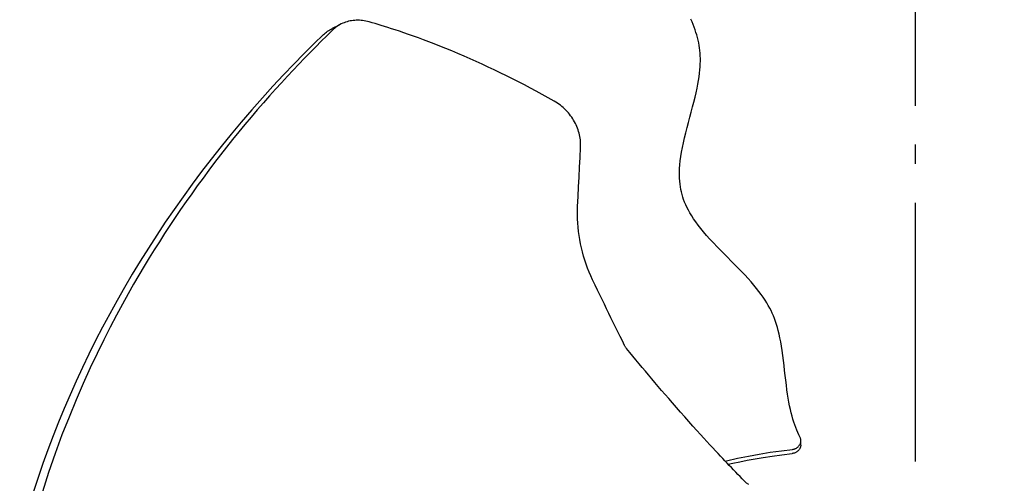
# Model space of a CAD drawing. Extents: x -1397 to 1387, y -778 to 1242.
# Drawn here: x -277 to 27, y 170 to 313 of the extents above; entities that cross this region are included whole.
import ezdxf

# ---------------------------------------------------------------- set-up
doc = ezdxf.new("R2010")
doc.units = 0
doc.header["$LTSCALE"] = 20
doc.linetypes.add('DASHDOT', pattern=[5.5, 4, -0.6, 0.3, -0.6])
doc.layers.add('BASIS', color=6, linetype='DASHDOT')
doc.layers.add('DETAIL', color=5, linetype='CONTINUOUS')

msp = doc.modelspace()

# ---------------------------------------------------------------- linework, layer by layer
at = {"layer": 'BASIS', "color": 6, "linetype": 'DASHDOT'}
msp.add_line((0, -703.58), (0, 705.27), dxfattribs=at)
at = {"layer": 'DETAIL', "color": 5, "linetype": 'CONTINUOUS'}
for p, q in [((-178.5, 311.24), (-180.41, 310.29)), ((-179.42, 310.55), (-179.74, 310.29)), ((-179.08, 310.8), (-179.42, 310.55)), ((-178.73, 311.04), (-179.08, 310.8)), ((-178.36, 311.27), (-178.73, 311.04)), ((-177.61, 311.68), (-178.5, 311.24)), ((-177.98, 311.49), (-178.36, 311.27)), ((-177.61, 311.68), (-177.98, 311.49)), ((-177.16, 311.89), (-177.61, 311.68)), ((-176.72, 312.07), (-177.16, 311.89)), ((-176.28, 312.24), (-176.72, 312.07)), ((-175.82, 312.38), (-176.28, 312.24)), ((-175.36, 312.51), (-175.82, 312.38)), ((-174.89, 312.61), (-175.36, 312.51)), ((-174.42, 312.7), (-174.89, 312.61)), ((-173.94, 312.76), (-174.42, 312.7)), ((-173.46, 312.81), (-173.94, 312.76)), ((-172.97, 312.84), (-173.46, 312.81)), ((-172.48, 312.84), (-172.97, 312.84)), ((-171.98, 312.83), (-172.48, 312.84)), ((-171.49, 312.79), (-171.98, 312.83)), ((-170.99, 312.74), (-171.49, 312.79)), ((-170.49, 312.67), (-170.99, 312.74)), ((-169.99, 312.57), (-170.49, 312.67)), ((-169.49, 312.46), (-169.99, 312.57)), ((-169, 312.33), (-169.49, 312.46)), ((-168.09, 312.06), (-169, 312.33)), ((-167.16, 311.79), (-168.09, 312.06)), ((-166.23, 311.51), (-167.16, 311.79)), ((-165.27, 311.22), (-166.23, 311.51)), ((-164.28, 310.92), (-165.27, 311.22)), ((-163.23, 310.59), (-164.28, 310.92)), ((-162.1, 310.23), (-163.23, 310.59)), ((-69.12, 312.31), (-69.49, 313.17)), ((-68.78, 311.48), (-69.12, 312.31)), ((-68.48, 310.66), (-68.78, 311.48)), ((-68.19, 309.87), (-68.48, 310.66)), ((-183.09, 308.4), (-186.08, 305.5)), ((-182.07, 308.06), (-183.8, 306.35)), ((-183.09, 308.4), (-182.8, 308.67)), ((-182.8, 308.67), (-182.5, 308.93)), ((-182.5, 308.93), (-182.18, 309.18)), ((-182.18, 309.18), (-181.85, 309.43)), ((-180.33, 309.76), (-182.07, 308.06)), ((-181.85, 309.43), (-181.5, 309.67)), ((-181.5, 309.67), (-181.14, 309.89)), ((-181.14, 309.89), (-180.75, 310.11)), ((-180.75, 310.11), (-180.41, 310.29)), ((-180.04, 310.03), (-180.33, 309.76)), ((-179.74, 310.29), (-180.04, 310.03)), ((-160.91, 309.84), (-162.1, 310.23)), ((-159.62, 309.42), (-160.91, 309.84)), ((-158.25, 308.96), (-159.62, 309.42)), ((-156.81, 308.46), (-158.25, 308.96)), ((-155.31, 307.94), (-156.81, 308.46)), ((-153.76, 307.38), (-155.31, 307.94)), ((-67.92, 309.08), (-68.19, 309.87)), ((-67.68, 308.29), (-67.92, 309.08)), ((-67.46, 307.49), (-67.68, 308.29)), ((-186.08, 305.5), (-189.13, 302.46)), ((-185.52, 304.63), (-187.24, 302.88)), ((-183.8, 306.35), (-185.52, 304.63)), ((-152.16, 306.79), (-153.76, 307.38)), ((-150.52, 306.18), (-152.16, 306.79)), ((-148.83, 305.53), (-150.52, 306.18)), ((-147.08, 304.84), (-148.83, 305.53)), ((-145.27, 304.11), (-147.08, 304.84)), ((-67.25, 306.69), (-67.46, 307.49)), ((-67.08, 305.88), (-67.25, 306.69)), ((-66.92, 305.07), (-67.08, 305.88)), ((-66.8, 304.26), (-66.92, 305.07)), ((-189.13, 302.46), (-192.27, 299.26)), ((-187.24, 302.88), (-188.97, 301.1)), ((-143.42, 303.35), (-145.27, 304.11)), ((-141.53, 302.56), (-143.42, 303.35)), ((-139.64, 301.75), (-141.53, 302.56)), ((-137.76, 300.93), (-139.64, 301.75)), ((-66.7, 303.45), (-66.8, 304.26)), ((-66.63, 302.64), (-66.7, 303.45)), ((-66.58, 301.83), (-66.63, 302.64)), ((-66.56, 301.02), (-66.58, 301.83)), ((-192.27, 299.26), (-195.47, 295.92)), ((-190.72, 299.29), (-192.49, 297.42)), ((-188.97, 301.1), (-190.72, 299.29)), ((-135.88, 300.09), (-137.76, 300.93)), ((-134.02, 299.24), (-135.88, 300.09)), ((-132.16, 298.38), (-134.02, 299.24)), ((-130.29, 297.5), (-132.16, 298.38)), ((-66.71, 297.46), (-66.63, 298.42)), ((-66.63, 298.42), (-66.58, 299.32)), ((-66.58, 299.32), (-66.56, 300.18)), ((-66.56, 300.18), (-66.56, 301.02)), ((-195.47, 295.92), (-198.73, 292.42)), ((-194.28, 295.51), (-196.1, 293.54)), ((-192.49, 297.42), (-194.28, 295.51)), ((-128.43, 296.61), (-130.29, 297.5)), ((-126.56, 295.69), (-128.43, 296.61)), ((-124.7, 294.76), (-126.56, 295.69)), ((-67.13, 294.26), (-66.96, 295.39)), ((-66.96, 295.39), (-66.82, 296.46)), ((-66.82, 296.46), (-66.71, 297.46)), ((-198.73, 292.42), (-202.01, 288.81)), ((-196.1, 293.54), (-197.93, 291.52)), ((-122.85, 293.82), (-124.7, 294.76)), ((-120.99, 292.86), (-122.85, 293.82)), ((-119.14, 291.88), (-120.99, 292.86)), ((-67.59, 291.8), (-67.34, 293.07)), ((-67.34, 293.07), (-67.13, 294.26)), ((-199.79, 289.45), (-201.67, 287.31)), ((-197.93, 291.52), (-199.79, 289.45)), ((-117.29, 290.89), (-119.14, 291.88)), ((-115.44, 289.88), (-117.29, 290.89)), ((-113.58, 288.85), (-115.44, 289.88)), ((-68.22, 289.04), (-67.89, 290.45)), ((-67.89, 290.45), (-67.59, 291.8)), ((-202.01, 288.81), (-205.28, 285.12)), ((-201.67, 287.31), (-203.56, 285.13)), ((-111.73, 287.8), (-113.58, 288.85)), ((-111.24, 287.51), (-111.73, 287.8)), ((-110.77, 287.21), (-111.24, 287.51)), ((-110.31, 286.89), (-110.77, 287.21)), ((-109.85, 286.55), (-110.31, 286.89)), ((-109.41, 286.2), (-109.85, 286.55)), ((-108.98, 285.83), (-109.41, 286.2)), ((-68.98, 286.03), (-68.58, 287.56)), ((-68.58, 287.56), (-68.22, 289.04)), ((-205.28, 285.12), (-208.51, 281.37)), ((-203.56, 285.13), (-205.47, 282.9)), ((-108.56, 285.45), (-108.98, 285.83)), ((-108.16, 285.05), (-108.56, 285.45)), ((-107.77, 284.65), (-108.16, 285.05)), ((-107.39, 284.22), (-107.77, 284.65)), ((-107.03, 283.79), (-107.39, 284.22)), ((-106.69, 283.34), (-107.03, 283.79)), ((-106.36, 282.88), (-106.69, 283.34)), ((-69.83, 282.87), (-69.4, 284.46)), ((-69.4, 284.46), (-68.98, 286.03)), ((-208.51, 281.37), (-211.67, 277.59)), ((-207.38, 280.62), (-209.29, 278.3)), ((-205.47, 282.9), (-207.38, 280.62)), ((-106.04, 282.41), (-106.36, 282.88)), ((-105.75, 281.94), (-106.04, 282.41)), ((-105.47, 281.45), (-105.75, 281.94)), ((-105.21, 280.96), (-105.47, 281.45)), ((-104.97, 280.46), (-105.21, 280.96)), ((-104.75, 279.95), (-104.97, 280.46)), ((-70.68, 279.66), (-70.26, 281.26)), ((-70.26, 281.26), (-69.83, 282.87)), ((-211.67, 277.59), (-214.77, 273.78)), ((-209.29, 278.3), (-211.19, 275.96)), ((-104.54, 279.43), (-104.75, 279.95)), ((-104.36, 278.92), (-104.54, 279.43)), ((-104.2, 278.41), (-104.36, 278.92)), ((-104.05, 277.89), (-104.2, 278.41)), ((-103.93, 277.38), (-104.05, 277.89)), ((-103.83, 276.87), (-103.93, 277.38)), ((-71.47, 276.48), (-71.09, 278.06)), ((-71.09, 278.06), (-70.68, 279.66)), ((-211.19, 275.96), (-213.07, 273.59)), ((-103.74, 276.37), (-103.83, 276.87)), ((-103.68, 275.87), (-103.74, 276.37)), ((-103.63, 275.38), (-103.68, 275.87)), ((-103.6, 274.9), (-103.63, 275.38)), ((-103.58, 274.42), (-103.6, 274.9)), ((-103.59, 273.95), (-103.58, 274.42)), ((-72.12, 273.46), (-71.82, 274.95)), ((-71.82, 274.95), (-71.47, 276.48)), ((-214.77, 273.78), (-217.81, 269.94)), ((-214.93, 271.22), (-216.76, 268.85)), ((-213.07, 273.59), (-214.93, 271.22)), ((-103.77, 270.46), (-103.6, 273.5)), ((-103.6, 273.5), (-103.59, 273.95)), ((-72.6, 270.68), (-72.38, 272.03)), ((-72.38, 272.03), (-72.12, 273.46)), ((-217.81, 269.94), (-220.78, 266.08)), ((-216.76, 268.85), (-218.57, 266.46)), ((-103.93, 267.42), (-103.77, 270.46)), ((-72.97, 267.05), (-72.89, 268.19)), ((-72.89, 268.19), (-72.77, 269.4)), ((-72.77, 269.4), (-72.6, 270.68)), ((-220.78, 266.08), (-223.69, 262.19)), ((-218.57, 266.46), (-220.35, 264.06)), ((-104.08, 264.38), (-103.93, 267.42)), ((-73.02, 264.97), (-73.01, 265.98)), ((-72.99, 264.01), (-73.02, 264.97)), ((-73.01, 265.98), (-72.97, 267.05)), ((-223.69, 262.19), (-226.53, 258.28)), ((-220.35, 264.06), (-222.12, 261.64)), ((-104.23, 261.34), (-104.08, 264.38)), ((-72.94, 263.09), (-72.99, 264.01)), ((-72.85, 262.22), (-72.94, 263.09)), ((-72.74, 261.38), (-72.85, 262.22)), ((-223.86, 259.21), (-225.59, 256.77)), ((-222.12, 261.64), (-223.86, 259.21)), ((-104.38, 258.31), (-104.23, 261.34)), ((-72.6, 260.56), (-72.74, 261.38)), ((-72.43, 259.77), (-72.6, 260.56)), ((-72.23, 258.98), (-72.43, 259.77)), ((-72, 258.2), (-72.23, 258.98)), ((-226.53, 258.28), (-229.32, 254.34)), ((-225.59, 256.77), (-227.29, 254.31)), ((-104.53, 255.27), (-104.38, 258.31)), ((-71.74, 257.42), (-72, 258.2)), ((-71.43, 256.63), (-71.74, 257.42)), ((-71.09, 255.83), (-71.43, 256.63)), ((-70.71, 255.01), (-71.09, 255.83)), ((-229.32, 254.34), (-232.03, 250.39)), ((-227.29, 254.31), (-228.98, 251.83)), ((-104.58, 252.72), (-104.57, 254)), ((-104.55, 251.44), (-104.58, 252.72)), ((-104.57, 254), (-104.53, 255.27)), ((-70.27, 254.16), (-70.71, 255.01)), ((-69.79, 253.29), (-70.27, 254.16)), ((-69.24, 252.39), (-69.79, 253.29)), ((-232.03, 250.39), (-234.68, 246.41)), ((-228.98, 251.83), (-230.63, 249.35)), ((-104.48, 250.15), (-104.55, 251.44)), ((-104.38, 248.87), (-104.48, 250.15)), ((-68.64, 251.45), (-69.24, 252.39)), ((-67.97, 250.49), (-68.64, 251.45)), ((-67.24, 249.49), (-67.97, 250.49)), ((-232.26, 246.88), (-233.86, 244.39)), ((-230.63, 249.35), (-232.26, 246.88)), ((-104.25, 247.59), (-104.38, 248.87)), ((-104.08, 246.31), (-104.25, 247.59)), ((-66.44, 248.47), (-67.24, 249.49)), ((-65.58, 247.41), (-66.44, 248.47)), ((-64.64, 246.32), (-65.58, 247.41)), ((-234.68, 246.41), (-237.26, 242.41)), ((-233.86, 244.39), (-235.43, 241.9)), ((-103.87, 245.03), (-104.08, 246.31)), ((-103.63, 243.75), (-103.87, 245.03)), ((-103.35, 242.48), (-103.63, 243.75)), ((-63.63, 245.19), (-64.64, 246.32)), ((-62.55, 244.03), (-63.63, 245.19)), ((-61.41, 242.82), (-62.55, 244.03)), ((-237.26, 242.41), (-239.78, 238.39)), ((-235.43, 241.9), (-236.99, 239.37)), ((-103.03, 241.22), (-103.35, 242.48)), ((-102.69, 239.96), (-103.03, 241.22)), ((-60.18, 241.57), (-61.41, 242.82)), ((-58.91, 240.28), (-60.18, 241.57)), ((-239.78, 238.39), (-242.24, 234.34)), ((-236.99, 239.37), (-238.57, 236.78)), ((-102.3, 238.71), (-102.69, 239.96)), ((-101.89, 237.47), (-102.3, 238.71)), ((-56.31, 237.69), (-58.91, 240.28)), ((-55.08, 236.44), (-56.31, 237.69)), ((-238.57, 236.78), (-240.17, 234.08)), ((-101.43, 236.23), (-101.89, 237.47)), ((-100.95, 235.01), (-101.43, 236.23)), ((-100.43, 233.8), (-100.95, 235.01)), ((-53.92, 235.25), (-55.08, 236.44)), ((-52.83, 234.11), (-53.92, 235.25)), ((-242.24, 234.34), (-244.63, 230.28)), ((-240.17, 234.08), (-241.82, 231.25)), ((-99.88, 232.6), (-100.43, 233.8)), ((-99.11, 230.98), (-99.88, 232.6)), ((-51.82, 233.01), (-52.83, 234.11)), ((-50.88, 231.95), (-51.82, 233.01)), ((-50, 230.94), (-50.88, 231.95)), ((-244.63, 230.28), (-246.95, 226.19)), ((-241.82, 231.25), (-243.52, 228.26)), ((-98.36, 229.42), (-99.11, 230.98)), ((-97.64, 227.93), (-98.36, 229.42)), ((-49.2, 229.95), (-50, 230.94)), ((-48.46, 229.01), (-49.2, 229.95)), ((-47.77, 228.09), (-48.46, 229.01)), ((-246.95, 226.19), (-249.22, 222.09)), ((-243.52, 228.26), (-245.29, 225.07)), ((-96.95, 226.48), (-97.64, 227.93)), ((-96.26, 225.06), (-96.95, 226.48)), ((-47.15, 227.2), (-47.77, 228.09)), ((-46.57, 226.34), (-47.15, 227.2)), ((-46.05, 225.5), (-46.57, 226.34)), ((-45.56, 224.68), (-46.05, 225.5)), ((-245.29, 225.07), (-247.13, 221.65)), ((-95.58, 223.65), (-96.26, 225.06)), ((-94.89, 222.24), (-95.58, 223.65)), ((-45.12, 223.87), (-45.56, 224.68)), ((-44.71, 223.07), (-45.12, 223.87)), ((-44.33, 222.26), (-44.71, 223.07)), ((-43.98, 221.45), (-44.33, 222.26)), ((-249.22, 222.09), (-251.42, 217.96)), ((-247.13, 221.65), (-249.05, 217.99)), ((-94.2, 220.82), (-94.89, 222.24)), ((-93.5, 219.39), (-94.2, 220.82)), ((-92.8, 217.97), (-93.5, 219.39)), ((-43.64, 220.61), (-43.98, 221.45)), ((-43.33, 219.75), (-43.64, 220.61)), ((-43.03, 218.84), (-43.33, 219.75)), ((-251.42, 217.96), (-253.55, 213.82)), ((-249.05, 217.99), (-251.04, 214.07)), ((-92.1, 216.54), (-92.8, 217.97)), ((-91.39, 215.12), (-92.1, 216.54)), ((-42.74, 217.89), (-43.03, 218.84)), ((-42.47, 216.89), (-42.74, 217.89)), ((-42.2, 215.82), (-42.47, 216.89)), ((-253.55, 213.82), (-255.62, 209.65)), ((-251.04, 214.07), (-253.11, 209.87)), ((-90.69, 213.7), (-91.39, 215.12)), ((-89.99, 212.3), (-90.69, 213.7)), ((-41.95, 214.67), (-42.2, 215.82)), ((-41.71, 213.44), (-41.95, 214.67)), ((-41.48, 212.13), (-41.71, 213.44)), ((-89.91, 212.13), (-89.99, 212.3)), ((-89.81, 211.97), (-89.91, 212.13)), ((-89.71, 211.81), (-89.81, 211.97)), ((-89.61, 211.65), (-89.71, 211.81)), ((-89.5, 211.5), (-89.61, 211.65)), ((-89.38, 211.35), (-89.5, 211.5)), ((-88.42, 210.18), (-89.38, 211.35)), ((-87.45, 209), (-88.42, 210.18)), ((-41.26, 210.72), (-41.48, 212.13)), ((-41.05, 209.25), (-41.26, 210.72)), ((-255.62, 209.65), (-257.63, 205.47)), ((-253.11, 209.87), (-255.23, 205.38)), ((-86.49, 207.84), (-87.45, 209)), ((-85.52, 206.67), (-86.49, 207.84)), ((-40.85, 207.71), (-41.05, 209.25)), ((-40.67, 206.15), (-40.85, 207.71)), ((-257.63, 205.47), (-259.57, 201.27)), ((-255.23, 205.38), (-257.4, 200.58)), ((-84.55, 205.51), (-85.52, 206.67)), ((-83.58, 204.35), (-84.55, 205.51)), ((-82.6, 203.19), (-83.58, 204.35)), ((-40.5, 204.59), (-40.67, 206.15)), ((-40.32, 203.05), (-40.5, 204.59)), ((-259.57, 201.27), (-261.45, 197.06)), ((-81.61, 202.02), (-82.6, 203.19)), ((-80.62, 200.85), (-81.61, 202.02)), ((-40.15, 201.54), (-40.32, 203.05)), ((-39.98, 200.06), (-40.15, 201.54)), ((-257.4, 200.58), (-259.59, 195.52)), ((-79.6, 199.66), (-80.62, 200.85)), ((-78.56, 198.44), (-79.6, 199.66)), ((-77.48, 197.19), (-78.56, 198.44)), ((-39.79, 198.64), (-39.98, 200.06)), ((-39.6, 197.28), (-39.79, 198.64)), ((-261.45, 197.06), (-263.26, 192.83)), ((-259.59, 195.52), (-261.79, 190.19)), ((-76.36, 195.88), (-77.48, 197.19)), ((-75.19, 194.54), (-76.36, 195.88)), ((-39.4, 195.99), (-39.6, 197.28)), ((-39.19, 194.77), (-39.4, 195.99)), ((-263.26, 192.83), (-265.01, 188.59)), ((-73.95, 193.12), (-75.19, 194.54)), ((-72.69, 191.68), (-73.95, 193.12)), ((-38.96, 193.6), (-39.19, 194.77)), ((-38.73, 192.5), (-38.96, 193.6)), ((-38.48, 191.45), (-38.73, 192.5)), ((-261.79, 190.19), (-263.96, 184.65)), ((-71.39, 190.21), (-72.69, 191.68)), ((-70.11, 188.77), (-71.39, 190.21)), ((-68.87, 187.39), (-70.11, 188.77)), ((-38.22, 190.45), (-38.48, 191.45)), ((-37.95, 189.51), (-38.22, 190.45)), ((-37.67, 188.61), (-37.95, 189.51)), ((-265.01, 188.59), (-266.69, 184.33)), ((-67.68, 186.07), (-68.87, 187.39)), ((-66.56, 184.83), (-67.68, 186.07)), ((-37.38, 187.75), (-37.67, 188.61)), ((-37.08, 186.94), (-37.38, 187.75)), ((-36.77, 186.16), (-37.08, 186.94)), ((-36.45, 185.42), (-36.77, 186.16)), ((-266.69, 184.33), (-268.31, 180.06)), ((-263.96, 184.65), (-266.07, 178.91)), ((-65.51, 183.68), (-66.56, 184.83)), ((-64.52, 182.6), (-65.51, 183.68)), ((-36.12, 184.7), (-36.45, 185.42)), ((-35.78, 184.02), (-36.12, 184.7)), ((-35.71, 183.86), (-35.78, 184.02)), ((-35.64, 183.7), (-35.71, 183.86)), ((-35.59, 183.54), (-35.64, 183.7)), ((-35.55, 183.37), (-35.59, 183.54)), ((-35.52, 183.21), (-35.55, 183.37)), ((-35.53, 181.54), (-35.5, 182.82)), ((-35.5, 183.04), (-35.52, 183.21)), ((-35.52, 182.53), (-35.5, 182.7)), ((-35.5, 182.87), (-35.5, 183.04)), ((-35.5, 182.82), (-35.5, 182.87)), ((-35.5, 182.7), (-35.5, 182.82)), ((-268.31, 180.06), (-269.86, 175.78)), ((-63.59, 181.59), (-64.52, 182.6)), ((-62.72, 180.64), (-63.59, 181.59)), ((-61.89, 179.76), (-62.72, 180.64)), ((-61.11, 178.92), (-61.89, 179.76)), ((-44.95, 179.28), (-41.53, 179.76)), ((-41.53, 179.76), (-38.11, 180.19)), ((-38.11, 180.19), (-37.92, 180.21)), ((-37.92, 180.21), (-37.74, 180.25)), ((-37.74, 180.25), (-37.56, 180.3)), ((-37.56, 180.3), (-37.39, 180.35)), ((-37.39, 180.35), (-37.22, 180.42)), ((-37.22, 180.42), (-37.05, 180.49)), ((-37.05, 180.49), (-36.89, 180.58)), ((-36.89, 180.58), (-36.74, 180.67)), ((-36.74, 180.67), (-36.59, 180.78)), ((-36.59, 180.78), (-36.45, 180.89)), ((-36.34, 179.73), (-36.48, 179.61)), ((-36.45, 180.89), (-36.31, 181.01)), ((-36.22, 179.86), (-36.34, 179.73)), ((-36.31, 181.01), (-36.19, 181.14)), ((-36.1, 179.99), (-36.22, 179.86)), ((-36.19, 181.14), (-36.07, 181.27)), ((-35.99, 180.13), (-36.1, 179.99)), ((-36.07, 181.27), (-35.97, 181.41)), ((-35.9, 180.28), (-35.99, 180.13)), ((-35.97, 181.41), (-35.87, 181.56)), ((-35.81, 180.43), (-35.9, 180.28)), ((-35.87, 181.56), (-35.78, 181.71)), ((-35.74, 180.59), (-35.81, 180.43)), ((-35.78, 181.71), (-35.71, 181.87)), ((-35.67, 180.75), (-35.74, 180.59)), ((-35.71, 181.87), (-35.65, 182.03)), ((-35.62, 180.91), (-35.67, 180.75)), ((-35.65, 182.03), (-35.59, 182.19)), ((-35.58, 181.08), (-35.62, 180.91)), ((-35.59, 182.19), (-35.55, 182.36)), ((-35.55, 181.25), (-35.58, 181.08)), ((-35.55, 182.36), (-35.52, 182.53)), ((-35.53, 181.42), (-35.55, 181.25)), ((-35.53, 181.54), (-35.53, 181.42)), ((-266.07, 178.91), (-268.11, 173.04)), ((-60.37, 178.13), (-61.11, 178.92)), ((-59.66, 177.38), (-60.37, 178.13)), ((-58.97, 176.65), (-59.66, 177.38)), ((-58.3, 175.94), (-58.97, 176.65)), ((-58.91, 176.59), (-58.44, 176.7)), ((-58.44, 176.7), (-55.09, 177.44)), ((-55.09, 177.44), (-51.72, 178.11)), ((-54.37, 176.37), (-52.09, 176.82)), ((-52.09, 176.82), (-49.67, 177.26)), ((-51.72, 178.11), (-48.34, 178.73)), ((-49.67, 177.26), (-47.1, 177.69)), ((-48.34, 178.73), (-44.95, 179.28)), ((-47.1, 177.69), (-44.33, 178.12)), ((-44.33, 178.12), (-41.34, 178.52)), ((-41.34, 178.52), (-38.14, 178.91)), ((-37.96, 178.93), (-38.14, 178.91)), ((-37.78, 178.97), (-37.96, 178.93)), ((-37.6, 179.02), (-37.78, 178.97)), ((-37.42, 179.07), (-37.6, 179.02)), ((-37.25, 179.14), (-37.42, 179.07)), ((-37.08, 179.22), (-37.25, 179.14)), ((-36.92, 179.3), (-37.08, 179.22)), ((-36.77, 179.39), (-36.92, 179.3)), ((-36.62, 179.5), (-36.77, 179.39)), ((-36.48, 179.61), (-36.62, 179.5)), ((-269.86, 175.78), (-271.35, 171.48)), ((-57.64, 175.24), (-58.3, 175.94)), ((-57.98, 175.6), (-56.53, 175.92)), ((-56.97, 174.54), (-57.64, 175.24)), ((-56.3, 173.85), (-56.97, 174.54)), ((-56.53, 175.92), (-54.37, 176.37)), ((-55.64, 173.15), (-56.3, 173.85)), ((-271.35, 171.48), (-272.77, 167.18)), ((-268.11, 173.04), (-270.04, 167.1)), ((-54.97, 172.46), (-55.64, 173.15)), ((-54.29, 171.77), (-54.97, 172.46)), ((-53.62, 171.08), (-54.29, 171.77)), ((-52.95, 170.39), (-53.62, 171.08)), ((-52.28, 169.71), (-52.95, 170.39)), ((-51.55, 169.34), (-52.28, 169.71))]:
    msp.add_line(p, q, dxfattribs=at)
for radius in [536.6, 535.6, 534]:
    msp.add_circle((0, 0), radius, dxfattribs=at)

doc.saveas('drawing.dxf')
